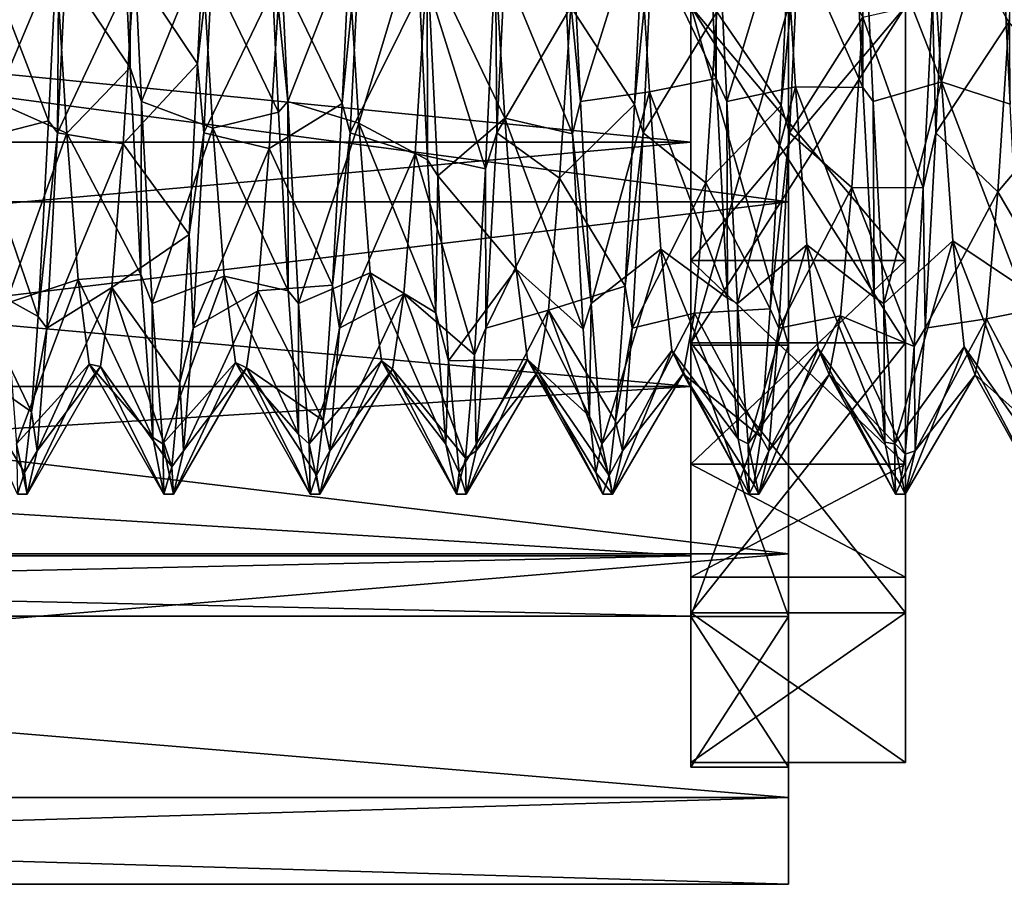
# Model space of a CAD drawing. Extents: x -31 to 106, y -57 to 41.
# Drawn here: x 7 to 17, y -9 to 0 of the extents above; entities that cross this region are included whole.
import ezdxf

# ---------------------------------------------------------------- set-up
doc = ezdxf.new("R2010")
doc.units = 0
doc.header["$MEASUREMENT"] = 0

msp = doc.modelspace()

# ---------------------------------------------------------------- linework, layer by layer
for points in [[(15, 2.0027, 8.7744), (-15, 2.0027, 8.7744), (-15, -2.0027, 8.7744)], [(15, -2.0027, 8.7744), (15, 2.0027, 8.7744), (-15, -2.0027, 8.7744)], [(15, -2.0027, -8.7744), (-15, -2.0027, -8.7744), (-15, 2.0027, -8.7744)], [(15, 2.0027, -8.7744), (15, -2.0027, -8.7744), (-15, 2.0027, -8.7744)], [(15, 2.0027, -8.7744), (15, 0, -8), (15, -2.0027, -8.7744)], [(15, 2.0027, 8.7744), (15, -2.0027, 8.7744), (15, 0, 8)], [(8.944078, -0.586664, -4.968141), (8.29463, 0.380831, -3.771196), (9.0597, 1.743166, -4.687188)], [(9.0597, 1.743166, -4.687188), (9.119034, 0.973851, -4.906046), (8.944078, -0.586664, -4.968141)], [(17.261341, -0.162429, -3.783975), (16.620003, 0.974195, -4.905421), (17.376621, 1.610735, -3.430938)], [(15.656261, 1.436418, 4.786972), (14.958881, 0.984034, 3.654747), (15.763492, -0.829958, 4.930895)], [(15.763492, -0.829958, 4.930895), (15.760964, 1.294408, 4.828779), (15.656261, 1.436418, 4.786972)], [(-14, -1.3908, -6.0933), (14, 1.3908, -6.0933), (-14, 1.3908, -6.0933)], [(14, -1.3908, -6.0933), (14, 1.3908, -6.0933), (-14, -1.3908, -6.0933)], [(-14, 1.3908, 6.0933), (14, -1.3908, 6.0933), (-14, -1.3908, 6.0933)], [(14, 1.3908, 6.0933), (14, -1.3908, 6.0933), (-14, 1.3908, 6.0933)], [(14.16046, 1.34324, 4.813246), (13.462084, 0.931959, 3.668521), (14.259506, -0.737013, 4.946077)], [(14, 0, -8), (14, 1.3908, -6.0933), (14, -1.3908, -6.0933)], [(14, 1.3908, 6.0933), (14, 0, 8), (14, -1.3908, 6.0933)], [(14.259506, -0.737013, 4.946077), (14.26077, 1.294339, 4.828654), (14.16046, 1.34324, 4.813246)], [(7.488981, 0.501137, 3.755415), (6.759802, 1.293996, 4.828029), (6.86903, -0.975886, 4.902343)], [(8.16338, 1.246955, 4.840946), (7.488981, 0.501137, 3.755415), (8.25404, -0.626073, 4.957983)], [(8.25404, -0.626073, 4.957983), (8.259996, 1.294064, 4.828154), (8.16338, 1.246955, 4.840946)], [(8.369223, -0.975818, 4.902469), (8.259996, 1.294064, 4.828154), (8.25404, -0.626073, 4.957983)], [(8.985777, 0.552712, 3.746741), (8.259996, 1.294064, 4.828154), (8.369223, -0.975818, 4.902469)], [(9.869417, -0.975749, 4.902594), (9.760189, 1.294133, 4.828279), (9.678452, 0.920688, 4.910866)], [(10.482674, 0.604686, 3.737467), (9.760189, 1.294133, 4.828279), (9.869417, -0.975749, 4.902594)], [(12.869804, -0.975611, 4.902844), (12.760578, 1.294271, 4.828529), (12.676542, 0.967331, 4.904617)], [(13.462084, 0.931959, 3.668521), (12.760578, 1.294271, 4.828529), (12.869804, -0.975611, 4.902844)], [(14.369998, -0.975543, 4.902969), (14.26077, 1.294339, 4.828654), (14.259506, -0.737013, 4.946077)], [(14.958881, 0.984034, 3.654747), (14.26077, 1.294339, 4.828654), (14.369998, -0.975543, 4.902969)], [(16.45578, 1.036008, 3.641772), (15.760964, 1.294408, 4.828779), (16.570745, -0.773615, 3.708808)], [(16.570745, -0.773615, 3.708808), (15.760964, 1.294408, 4.828779), (15.870193, -0.975474, 4.903094)], [(15.870193, -0.975474, 4.903094), (15.760964, 1.294408, 4.828779), (15.763492, -0.829958, 4.930895)], [(17.166142, 1.233866, 4.843296), (16.45578, 1.036008, 3.641772), (16.570745, -0.773615, 3.708808)], [(17.272373, -1.001313, 4.89911), (17.166142, 1.233866, 4.843296), (16.570745, -0.773615, 3.708808)], [(17.272373, -1.001313, 4.89911), (17.264954, 1.217269, 4.849104), (17.166142, 1.233866, 4.843296)], [(7.524836, 1.066792, -4.883573), (7.417038, -1.172301, -4.865982), (6.797743, 0.43337, -3.763917)], [(7.524836, 1.066792, -4.883573), (7.509239, -1.29611, -4.831875), (7.417038, -1.172301, -4.865982)], [(7.618839, 0.973782, -4.906171), (7.509239, -1.29611, -4.831875), (7.524836, 1.066792, -4.883573)], [(10.424337, -0.994343, -4.898827), (9.79142, 0.328893, -3.777374), (10.521818, 1.025423, -4.892625)], [(10.619228, 0.97392, -4.905921), (10.424337, -0.994343, -4.898827), (10.521818, 1.025423, -4.892625)], [(13.424328, -1.003807, -4.896477), (12.770775, -0.004115, -3.792143), (13.521906, 1.018259, -4.894076)], [(13.619616, 0.974057, -4.905671), (13.424328, -1.003807, -4.896477), (13.521906, 1.018259, -4.894076)], [(14.926119, -1.016239, -4.895953), (14.267663, -0.056253, -3.789921), (15.026208, 1.087538, -4.882646)], [(15.119809, 0.974126, -4.905546), (14.926119, -1.016239, -4.895953), (15.026208, 1.087538, -4.882646)], [(8.29463, 0.380831, -3.771196), (7.509239, -1.29611, -4.831875), (7.618839, 0.973782, -4.906171)], [(9.119034, 0.973851, -4.906046), (9.009434, -1.296041, -4.83175), (8.944078, -0.586664, -4.968141)], [(9.678452, 0.920688, 4.910866), (8.985777, 0.552712, 3.746741), (9.774694, -1.082469, 4.876078)], [(9.79142, 0.328893, -3.777374), (9.009434, -1.296041, -4.83175), (9.119034, 0.973851, -4.906046)], [(9.869417, -0.975749, 4.902594), (9.678452, 0.920688, 4.910866), (9.774694, -1.082469, 4.876078)], [(10.619228, 0.97392, -4.905921), (10.509626, -1.295972, -4.831625), (10.424337, -0.994343, -4.898827)], [(11.288307, 0.277154, -3.781652), (10.509626, -1.295972, -4.831625), (10.619228, 0.97392, -4.905921)], [(12.676542, 0.967331, 4.904617), (11.979572, 0.657261, 3.727393), (12.785862, -1.304964, 4.825912)], [(12.119421, 0.973988, -4.905796), (12.009821, -1.295904, -4.8315), (11.997765, 0.517418, -4.976037)], [(12.770775, -0.004115, -3.792143), (12.009821, -1.295904, -4.8315), (12.119421, 0.973988, -4.905796)], [(12.869804, -0.975611, 4.902844), (12.676542, 0.967331, 4.904617), (12.785862, -1.304964, 4.825912)], [(13.577049, -0.875368, 3.68495), (13.462084, 0.931959, 3.668521), (12.869804, -0.975611, 4.902844)], [(13.619616, 0.974057, -4.905671), (13.510014, -1.295835, -4.831375), (13.424328, -1.003807, -4.896477)], [(14.259506, -0.737013, 4.946077), (13.462084, 0.931959, 3.668521), (13.577049, -0.875368, 3.68495)], [(14.267663, -0.056253, -3.789921), (13.510014, -1.295835, -4.831375), (13.619616, 0.974057, -4.905671)], [(15.073848, -0.824691, 3.698679), (14.958881, 0.984034, 3.654747), (14.369998, -0.975543, 4.902969)], [(15.119809, 0.974126, -4.905546), (15.010209, -1.295766, -4.83125), (14.926119, -1.016239, -4.895953)], [(15.763492, -0.829958, 4.930895), (14.958881, 0.984034, 3.654747), (15.073848, -0.824691, 3.698679)], [(15.764453, -0.108991, -3.786998), (15.010209, -1.295766, -4.83125), (15.119809, 0.974126, -4.905546)], [(16.620003, 0.974195, -4.905421), (16.510403, -1.295697, -4.831125), (16.477003, 0.049461, -5.000587)], [(17.261341, -0.162429, -3.783975), (16.510403, -1.295697, -4.831125), (16.620003, 0.974195, -4.905421)], [(11.187134, 0.77074, 4.937588), (10.482674, 0.604686, 3.737467), (10.597633, -1.196453, 3.591975)], [(11.300945, -1.571974, 4.744365), (11.187134, 0.77074, 4.937588), (10.597633, -1.196453, 3.591975)], [(11.300945, -1.571974, 4.744365), (11.29793, 0.520916, 4.971791), (11.187134, 0.77074, 4.937588)], [(11.979572, 0.657261, 3.727393), (11.29793, 0.520916, 4.971791), (12.094532, -1.146577, 3.610105)], [(12.785862, -1.304964, 4.825912), (11.979572, 0.657261, 3.727393), (12.094532, -1.146577, 3.610105)], [(9.100834, -1.24673, 3.573446), (8.985777, 0.552712, 3.746741), (8.369223, -0.975818, 4.902469)], [(9.774694, -1.082469, 4.876078), (8.985777, 0.552712, 3.746741), (9.100834, -1.24673, 3.573446)], [(10.597633, -1.196453, 3.591975), (10.482674, 0.604686, 3.737467), (9.869417, -0.975749, 4.902594)], [(11.997765, 0.517418, -4.976037), (11.893782, -1.664747, -4.715712), (11.288307, 0.277154, -3.781652)], [(12.094532, -1.146577, 3.610105), (11.29793, 0.520916, 4.971791), (11.407244, -1.734994, 4.68836)], [(11.407244, -1.734994, 4.68836), (11.29793, 0.520916, 4.971791), (11.300945, -1.571974, 4.744365)], [(11.997765, 0.517418, -4.976037), (12.009821, -1.295904, -4.8315), (11.893782, -1.664747, -4.715712)], [(7.417038, -1.172301, -4.865982), (6.682487, -1.359448, -3.53818), (6.797743, 0.43337, -3.763917)], [(7.488981, 0.501137, 3.755415), (6.86903, -0.975886, 4.902343), (7.603935, -1.297607, 3.555516)], [(8.25404, -0.626073, 4.957983), (7.488981, 0.501137, 3.755415), (7.603935, -1.297607, 3.555516)], [(8.179377, -1.408484, -3.517355), (7.509239, -1.29611, -4.831875), (8.29463, 0.380831, -3.771196)], [(8.944078, -0.586664, -4.968141), (8.179377, -1.408484, -3.517355), (8.29463, 0.380831, -3.771196)], [(9.676167, -1.45792, -3.496429), (9.009434, -1.296041, -4.83175), (9.79142, 0.328893, -3.777374)], [(10.424337, -0.994343, -4.898827), (9.676167, -1.45792, -3.496429), (9.79142, 0.328893, -3.777374)], [(11.173058, -1.507656, -3.476305), (10.509626, -1.295972, -4.831625), (11.288307, 0.277154, -3.781652)], [(11.893782, -1.664747, -4.715712), (11.173058, -1.507656, -3.476305), (11.288307, 0.277154, -3.781652)], [(16.199972, 0, -7.950004), (13.999974, -3.4494, -7.162696), (13.999971, 0, -7.949996)], [(13.999979, 0, -5.999996), (13.999971, 0, -7.949996), (13.999974, -3.4494, -7.162696)], [(16.199972, 0, -7.950004), (16.199974, -3.4494, -7.162704), (13.999974, -3.4494, -7.162696)], [(13.999981, -2.6033, -5.405796), (13.999979, 0, -5.999996), (13.999974, -3.4494, -7.162696)], [(13.999981, -2.6033, -5.405796), (16.199978, 0, -6.000004), (13.999979, 0, -5.999996)], [(16.199982, -2.6033, -5.405804), (16.199978, 0, -6.000004), (13.999981, -2.6033, -5.405796)], [(14, 0, -8), (14, -1.3908, -6.0933), (14, -3.4711, -7.2078)], [(14, -1.3908, 6.0933), (14, 0, 8), (14, -3.4711, 7.2078)], [(14, 0, -8), (14, -3.4711, -7.2078), (15, 0, -8)], [(15, 0, -8), (14, -3.4711, -7.2078), (15, -3.4711, -7.2078)], [(15, -3.4711, 7.2078), (14, 0, 8), (15, 0, 8)], [(14, -3.4711, 7.2078), (14, 0, 8), (15, -3.4711, 7.2078)], [(14.000022, 0, 6.000004), (16.20002, -2.6033, 5.405796), (14.00002, -2.6033, 5.405804)], [(14.000027, -3.4494, 7.162704), (14.000029, 0, 7.950004), (14.00002, -2.6033, 5.405804)], [(14.000029, 0, 7.950004), (14.000022, 0, 6.000004), (14.00002, -2.6033, 5.405804)], [(16.200022, 0, 5.999996), (16.20002, -2.6033, 5.405796), (14.000022, 0, 6.000004)], [(16.200026, -3.4494, 7.162696), (14.000029, 0, 7.950004), (14.000027, -3.4494, 7.162704)], [(16.200026, -3.4494, 7.162696), (16.200029, 0, 7.949996), (14.000029, 0, 7.950004)], [(15, 0, -8), (15, -3.4711, -7.2078), (15, -2.0027, -8.7744)], [(15, 0, 8), (15, -2.0027, 8.7744), (15, -3.4711, 7.2078)], [(16.477003, 0.049461, -5.000587), (16.383347, -1.861061, -4.642137), (15.764453, -0.108991, -3.786998)], [(16.199972, 0, -7.950004), (16.199978, 0, -6.000004), (16.199974, -3.4494, -7.162704)], [(16.199978, 0, -6.000004), (16.199982, -2.6033, -5.405804), (16.199974, -3.4494, -7.162704)], [(16.200022, 0, 5.999996), (16.200026, -3.4494, 7.162696), (16.20002, -2.6033, 5.405796)], [(16.200022, 0, 5.999996), (16.200029, 0, 7.949996), (16.200026, -3.4494, 7.162696)], [(16.477003, 0.049461, -5.000587), (16.510403, -1.295697, -4.831125), (16.383347, -1.861061, -4.642137)], [(12.655533, -1.761011, -3.354776), (12.009821, -1.295904, -4.8315), (12.770775, -0.004115, -3.792143)], [(13.424328, -1.003807, -4.896477), (12.655533, -1.761011, -3.354776), (12.770775, -0.004115, -3.792143)], [(14.152325, -1.808647, -3.331151), (13.510014, -1.295835, -4.831375), (14.267663, -0.056253, -3.789921)], [(14.926119, -1.016239, -4.895953), (14.152325, -1.808647, -3.331151), (14.267663, -0.056253, -3.789921)], [(15.649215, -1.855082, -3.306925), (15.010209, -1.295766, -4.83125), (15.764453, -0.108991, -3.786998)], [(16.383347, -1.861061, -4.642137), (15.649215, -1.855082, -3.306925), (15.764453, -0.108991, -3.786998)], [(17.146004, -1.900317, -3.281199), (16.510403, -1.295697, -4.831125), (17.261341, -0.162429, -3.783975)], [(17.926208, -0.976197, -4.905402), (17.146004, -1.900317, -3.281199), (17.261341, -0.162429, -3.783975)], [(8.857946, -2.339448, -4.420157), (8.179377, -1.408484, -3.517355), (8.944078, -0.586664, -4.968141)], [(8.944078, -0.586664, -4.968141), (9.009434, -1.296041, -4.83175), (8.857946, -2.339448, -4.420157)], [(8.25404, -0.626073, 4.957983), (7.603935, -1.297607, 3.555516), (8.361942, -2.746807, 4.178094)], [(8.361942, -2.746807, 4.178094), (8.369223, -0.975818, 4.902469), (8.25404, -0.626073, 4.957983)], [(14.259506, -0.737013, 4.946077), (13.577049, -0.875368, 3.68495), (14.377291, -2.989477, 4.006162)], [(14.377291, -2.989477, 4.006162), (14.369998, -0.975543, 4.902969), (14.259506, -0.737013, 4.946077)], [(16.570745, -0.773615, 3.708808), (15.870193, -0.975474, 4.903094), (15.979292, -3.044214, 3.965888)], [(16.685688, -2.403486, 2.924541), (16.570745, -0.773615, 3.708808), (15.979292, -3.044214, 3.965888)], [(17.272373, -1.001313, 4.89911), (16.570745, -0.773615, 3.708808), (17.370993, -2.859516, 4.099029)], [(17.370993, -2.859516, 4.099029), (16.570745, -0.773615, 3.708808), (16.685688, -2.403486, 2.924541)], [(13.577049, -0.875368, 3.68495), (12.869804, -0.975611, 4.902844), (12.978903, -3.044352, 3.965637)], [(13.691992, -2.486939, 2.857479), (13.577049, -0.875368, 3.68495), (12.978903, -3.044352, 3.965637)], [(14.377291, -2.989477, 4.006162), (13.577049, -0.875368, 3.68495), (13.691992, -2.486939, 2.857479)], [(15.073848, -0.824691, 3.698679), (14.369998, -0.975543, 4.902969), (14.479098, -3.044283, 3.965762)], [(15.18889, -2.445363, 2.89081), (15.073848, -0.824691, 3.698679), (14.479098, -3.044283, 3.965762)], [(15.763492, -0.829958, 4.930895), (15.073848, -0.824691, 3.698679), (15.877986, -2.981807, 4.011188)], [(15.877986, -2.981807, 4.011188), (15.073848, -0.824691, 3.698679), (15.18889, -2.445363, 2.89081)], [(15.877986, -2.981807, 4.011188), (15.870193, -0.975474, 4.903094), (15.763492, -0.829958, 4.930895)], [(7.603935, -1.297607, 3.555516), (6.86903, -0.975886, 4.902343), (6.978128, -3.044627, 3.965137)], [(8.478323, -3.044558, 3.965262), (8.369223, -0.975818, 4.902469), (8.361942, -2.746807, 4.178094)], [(9.100834, -1.24673, 3.573446), (8.369223, -0.975818, 4.902469), (8.478323, -3.044558, 3.965262)], [(10.326908, -2.856922, -4.103717), (9.676167, -1.45792, -3.496429), (10.424337, -0.994343, -4.898827)], [(9.871017, -2.91697, 4.057596), (9.869417, -0.975749, 4.902594), (9.774694, -1.082469, 4.876078)], [(10.597633, -1.196453, 3.591975), (9.869417, -0.975749, 4.902594), (9.978516, -3.044489, 3.965387)], [(9.978516, -3.044489, 3.965387), (9.869417, -0.975749, 4.902594), (9.871017, -2.91697, 4.057596)], [(10.509626, -1.295972, -4.831625), (10.326908, -2.856922, -4.103717), (10.424337, -0.994343, -4.898827)], [(13.326794, -2.866785, -4.096867), (12.655533, -1.761011, -3.354776), (13.424328, -1.003807, -4.896477)], [(12.978903, -3.044352, 3.965637), (12.869804, -0.975611, 4.902844), (12.785862, -1.304964, 4.825912)], [(13.510014, -1.295835, -4.831375), (13.326794, -2.866785, -4.096867), (13.424328, -1.003807, -4.896477)], [(14.479098, -3.044283, 3.965762), (14.369998, -0.975543, 4.902969), (14.377291, -2.989477, 4.006162)], [(15.979292, -3.044214, 3.965888), (15.870193, -0.975474, 4.903094), (15.877986, -2.981807, 4.011188)], [(17.816765, -3.044791, -3.968385), (17.146004, -1.900317, -3.281199), (17.926208, -0.976197, -4.905402)], [(9.774694, -1.082469, 4.876078), (9.100834, -1.24673, 3.573446), (9.871017, -2.91697, 4.057596)], [(14.813674, -3.098433, -3.928532), (14.152325, -1.808647, -3.331151), (14.926119, -1.016239, -4.895953)], [(15.010209, -1.295766, -4.83125), (14.813674, -3.098433, -3.928532), (14.926119, -1.016239, -4.895953)], [(7.3092, -3.177381, -3.861853), (6.682487, -1.359448, -3.53818), (7.417038, -1.172301, -4.865982)], [(7.509239, -1.29611, -4.831875), (7.3092, -3.177381, -3.861853), (7.417038, -1.172301, -4.865982)], [(10.597633, -1.196453, 3.591975), (9.978516, -3.044489, 3.965387), (10.712677, -2.729526, 2.62799)], [(11.300945, -1.571974, 4.744365), (10.597633, -1.196453, 3.591975), (11.385786, -3.141944, 3.88829)], [(11.385786, -3.141944, 3.88829), (10.597633, -1.196453, 3.591975), (10.712677, -2.729526, 2.62799)], [(12.094532, -1.146577, 3.610105), (11.407244, -1.734994, 4.68836), (12.209473, -2.69205, 2.664621)], [(12.785862, -1.304964, 4.825912), (12.094532, -1.146577, 3.610105), (12.895163, -3.307508, 3.74909)], [(12.895163, -3.307508, 3.74909), (12.094532, -1.146577, 3.610105), (12.209473, -2.69205, 2.664621)], [(7.603935, -1.297607, 3.555516), (6.978128, -3.044627, 3.965137), (7.718979, -2.800279, 2.550927)], [(7.509239, -1.29611, -4.831875), (7.39971, -3.298885, -3.761338), (7.3092, -3.177381, -3.861853)], [(8.179377, -1.408484, -3.517355), (7.39971, -3.298885, -3.761338), (7.509239, -1.29611, -4.831875)], [(8.361942, -2.746807, 4.178094), (7.603935, -1.297607, 3.555516), (7.718979, -2.800279, 2.550927)], [(9.100834, -1.24673, 3.573446), (8.478323, -3.044558, 3.965262), (9.215778, -2.766103, 2.590759)], [(9.009434, -1.296041, -4.83175), (8.899902, -3.298816, -3.761213), (8.857946, -2.339448, -4.420157)], [(9.676167, -1.45792, -3.496429), (8.899902, -3.298816, -3.761213), (9.009434, -1.296041, -4.83175)], [(9.871017, -2.91697, 4.057596), (9.100834, -1.24673, 3.573446), (9.215778, -2.766103, 2.590759)], [(10.509626, -1.295972, -4.831625), (10.400097, -3.298747, -3.761088), (10.326908, -2.856922, -4.103717)], [(11.173058, -1.507656, -3.476305), (10.400097, -3.298747, -3.761088), (10.509626, -1.295972, -4.831625)], [(12.009821, -1.295904, -4.8315), (11.90029, -3.298678, -3.760962), (11.893782, -1.664747, -4.715712)], [(12.655533, -1.761011, -3.354776), (11.90029, -3.298678, -3.760962), (12.009821, -1.295904, -4.8315)], [(12.978903, -3.044352, 3.965637), (12.785862, -1.304964, 4.825912), (12.895163, -3.307508, 3.74909)], [(13.510014, -1.295835, -4.831375), (13.400484, -3.298609, -3.760838), (13.326794, -2.866785, -4.096867)], [(14.152325, -1.808647, -3.331151), (13.400484, -3.298609, -3.760838), (13.510014, -1.295835, -4.831375)], [(15.010209, -1.295766, -4.83125), (14.900677, -3.298541, -3.760712), (14.813674, -3.098433, -3.928532)], [(15.649215, -1.855082, -3.306925), (14.900677, -3.298541, -3.760712), (15.010209, -1.295766, -4.83125)], [(16.510403, -1.295697, -4.831125), (16.400871, -3.298472, -3.760587), (16.383347, -1.861061, -4.642137)], [(17.146004, -1.900317, -3.281199), (16.400871, -3.298472, -3.760587), (16.510403, -1.295697, -4.831125)], [(-14, -3.8968, -4.8864), (14, -3.8968, -4.8864), (-14, -1.3908, -6.0933)], [(14, -3.8968, -4.8864), (14, -1.3908, -6.0933), (-14, -1.3908, -6.0933)], [(-14, -1.3908, 6.0933), (14, -1.3908, 6.0933), (-14, -3.8968, 4.8864)], [(14, -1.3908, 6.0933), (14, -3.8968, 4.8864), (-14, -3.8968, 4.8864)], [(7.3092, -3.177381, -3.861853), (6.5744, -2.770956, -2.587631), (6.682487, -1.359448, -3.53818)], [(8.064089, -2.881292, -2.465496), (7.39971, -3.298885, -3.761338), (8.179377, -1.408484, -3.517355)], [(8.857946, -2.339448, -4.420157), (8.064089, -2.881292, -2.465496), (8.179377, -1.408484, -3.517355)], [(14, -3.4711, -7.2078), (14, -1.3908, -6.0933), (14, -3.8968, -4.8864)], [(14, -3.8968, 4.8864), (14, -1.3908, 6.0933), (14, -3.4711, 7.2078)], [(9.56098, -2.914724, -2.425567), (8.899902, -3.298816, -3.761213), (9.676167, -1.45792, -3.496429)], [(10.326908, -2.856922, -4.103717), (9.56098, -2.914724, -2.425567), (9.676167, -1.45792, -3.496429)], [(11.057772, -2.946557, -2.383439), (10.400097, -3.298747, -3.761088), (11.173058, -1.507656, -3.476305)], [(11.782963, -3.570297, -3.503651), (11.057772, -2.946557, -2.383439), (11.173058, -1.507656, -3.476305)], [(11.893782, -1.664747, -4.715712), (11.782963, -3.570297, -3.503651), (11.173058, -1.507656, -3.476305)], [(11.385786, -3.141944, 3.88829), (11.407244, -1.734994, 4.68836), (11.300945, -1.571974, 4.744365)], [(11.893782, -1.664747, -4.715712), (11.90029, -3.298678, -3.760962), (11.782963, -3.570297, -3.503651)], [(11.516541, -3.632439, 3.43552), (11.407244, -1.734994, 4.68836), (11.385786, -3.141944, 3.88829)], [(12.209473, -2.69205, 2.664621), (11.407244, -1.734994, 4.68836), (11.516541, -3.632439, 3.43552)], [(12.54026, -3.115092, -2.158294), (11.90029, -3.298678, -3.760962), (12.655533, -1.761011, -3.354776)], [(13.326794, -2.866785, -4.096867), (12.54026, -3.115092, -2.158294), (12.655533, -1.761011, -3.354776)], [(14.037153, -3.143923, -2.113465), (13.400484, -3.298609, -3.760838), (14.152325, -1.808647, -3.331151)], [(14.813674, -3.098433, -3.928532), (14.037153, -3.143923, -2.113465), (14.152325, -1.808647, -3.331151)], [(15.534046, -3.173054, -2.068235), (14.900677, -3.298541, -3.760712), (15.649215, -1.855082, -3.306925)], [(16.290051, -3.485987, -3.586383), (15.534046, -3.173054, -2.068235), (15.649215, -1.855082, -3.306925)], [(16.290051, -3.485987, -3.586383), (15.649215, -1.855082, -3.306925), (16.383347, -1.861061, -4.642137)], [(16.383347, -1.861061, -4.642137), (16.400871, -3.298472, -3.760587), (16.290051, -3.485987, -3.586383)], [(17.03084, -3.202786, -2.023506), (16.400871, -3.298472, -3.760587), (17.146004, -1.900317, -3.281199)], [(17.816765, -3.044791, -3.968385), (17.03084, -3.202786, -2.023506), (17.146004, -1.900317, -3.281199)], [(15, -5.6114, 7.0365), (-15, -2.0027, 8.7744), (-15, -5.6114, 7.0365)], [(15, -5.6114, 7.0365), (15, -2.0027, 8.7744), (-15, -2.0027, 8.7744)], [(15, -2.0027, -8.7744), (-15, -5.6114, -7.0365), (-15, -2.0027, -8.7744)], [(15, -2.0027, -8.7744), (15, -5.6114, -7.0365), (-15, -5.6114, -7.0365)], [(15, -3.4711, -7.2078), (15, -5.6114, -7.0365), (15, -2.0027, -8.7744)], [(15, -2.0027, 8.7744), (15, -5.6114, 7.0365), (15, -3.4711, 7.2078)], [(8.762564, -3.854446, -3.191376), (8.064089, -2.881292, -2.465496), (8.857946, -2.339448, -4.420157)], [(8.857946, -2.339448, -4.420157), (8.899902, -3.298816, -3.761213), (8.762564, -3.854446, -3.191376)], [(16.685688, -2.403486, 2.924541), (15.979292, -3.044214, 3.965888), (16.088505, -4.485241, 2.210404)], [(16.800747, -3.489442, 1.478614), (16.685688, -2.403486, 2.924541), (16.088505, -4.485241, 2.210404)], [(17.370993, -2.859516, 4.099029), (16.685688, -2.403486, 2.924541), (17.486889, -4.464472, 2.254827)], [(17.486889, -4.464472, 2.254827), (16.685688, -2.403486, 2.924541), (16.800747, -3.489442, 1.478614)], [(13.691992, -2.486939, 2.857479), (12.978903, -3.044352, 3.965637), (13.088118, -4.485379, 2.210154)], [(13.806953, -3.526592, 1.37895), (13.691992, -2.486939, 2.857479), (13.088118, -4.485379, 2.210154)], [(14.377291, -2.989477, 4.006162), (13.691992, -2.486939, 2.857479), (14.484807, -4.4335, 2.311285)], [(14.484807, -4.4335, 2.311285), (13.691992, -2.486939, 2.857479), (13.806953, -3.526592, 1.37895)], [(15.18889, -2.445363, 2.89081), (14.479098, -3.044283, 3.965762), (14.588311, -4.48531, 2.210279)], [(15.303849, -3.508117, 1.429182), (15.18889, -2.445363, 2.89081), (14.588311, -4.48531, 2.210279)], [(15.987395, -4.465641, 2.249501), (15.18889, -2.445363, 2.89081), (15.303849, -3.508117, 1.429182)], [(15.877986, -2.981807, 4.011188), (15.18889, -2.445363, 2.89081), (15.987395, -4.465641, 2.249501)], [(13.999981, -2.6033, -5.405796), (13.999974, -3.4494, -7.162696), (13.999987, -4.691, -3.740896)], [(13.999987, -4.691, -3.740896), (16.199982, -2.6033, -5.405804), (13.999981, -2.6033, -5.405796)], [(16.199987, -4.691, -3.740904), (16.199982, -2.6033, -5.405804), (13.999987, -4.691, -3.740896)], [(14.00002, -2.6033, 5.405804), (16.200014, -4.691, 3.740896), (14.000014, -4.691, 3.740904)], [(14.000018, -6.2156, 4.956704), (14.00002, -2.6033, 5.405804), (14.000014, -4.691, 3.740904)], [(14.000027, -3.4494, 7.162704), (14.00002, -2.6033, 5.405804), (14.000018, -6.2156, 4.956704)], [(16.20002, -2.6033, 5.405796), (16.200014, -4.691, 3.740896), (14.00002, -2.6033, 5.405804)], [(16.199974, -3.4494, -7.162704), (16.199982, -2.6033, -5.405804), (16.199987, -4.691, -3.740904)], [(16.20002, -2.6033, 5.405796), (16.200018, -6.2156, 4.956696), (16.200014, -4.691, 3.740896)], [(16.20002, -2.6033, 5.405796), (16.200026, -3.4494, 7.162696), (16.200018, -6.2156, 4.956696)], [(12.209473, -2.69205, 2.664621), (11.516541, -3.632439, 3.43552), (12.32604, -3.620494, 1.114888)], [(12.895163, -3.307508, 3.74909), (12.209473, -2.69205, 2.664621), (12.960548, -4.200506, 2.712321)], [(12.960548, -4.200506, 2.712321), (12.209473, -2.69205, 2.664621), (12.32604, -3.620494, 1.114888)], [(7.239559, -4.157321, -2.789065), (6.467981, -3.620948, -1.118689), (6.5744, -2.770956, -2.587631)], [(7.239559, -4.157321, -2.789065), (6.5744, -2.770956, -2.587631), (7.3092, -3.177381, -3.861853)], [(7.718979, -2.800279, 2.550927), (6.978128, -3.044627, 3.965137), (7.087341, -4.485654, 2.209653)], [(7.718979, -2.800279, 2.550927), (7.087341, -4.485654, 2.209653), (7.83395, -3.665818, 0.959592)], [(8.361942, -2.746807, 4.178094), (7.718979, -2.800279, 2.550927), (8.483334, -4.420271, 2.334289)], [(8.483334, -4.420271, 2.334289), (7.718979, -2.800279, 2.550927), (7.83395, -3.665818, 0.959592)], [(8.483334, -4.420271, 2.334289), (8.478323, -3.044558, 3.965262), (8.361942, -2.746807, 4.178094)], [(9.215778, -2.766103, 2.590759), (8.478323, -3.044558, 3.965262), (8.587536, -4.485585, 2.209778)], [(9.215778, -2.766103, 2.590759), (8.587536, -4.485585, 2.209778), (9.330746, -3.650144, 1.010424)], [(9.978031, -4.386494, 2.389422), (9.215778, -2.766103, 2.590759), (9.330746, -3.650144, 1.010424)], [(9.871017, -2.91697, 4.057596), (9.215778, -2.766103, 2.590759), (9.978031, -4.386494, 2.389422)], [(10.712677, -2.729526, 2.62799), (9.978516, -3.044489, 3.965387), (10.08773, -4.485517, 2.209903)], [(10.712677, -2.729526, 2.62799), (10.08773, -4.485517, 2.209903), (10.827644, -3.634569, 1.061856)], [(11.385786, -3.141944, 3.88829), (10.712677, -2.729526, 2.62799), (11.490311, -4.487453, 2.20432)], [(11.490311, -4.487453, 2.20432), (10.712677, -2.729526, 2.62799), (10.827644, -3.634569, 1.061856)], [(8.064089, -2.881292, -2.465496), (7.298067, -4.55621, -2.065685), (7.39971, -3.298885, -3.761338)], [(7.948978, -3.691967, -0.847634), (7.298067, -4.55621, -2.065685), (8.064089, -2.881292, -2.465496)], [(8.67975, -4.718633, -1.656724), (7.948978, -3.691967, -0.847634), (8.064089, -2.881292, -2.465496)], [(8.762564, -3.854446, -3.191376), (8.67975, -4.718633, -1.656724), (8.064089, -2.881292, -2.465496)], [(9.56098, -2.914724, -2.425567), (8.79826, -4.556141, -2.06556), (8.899902, -3.298816, -3.761213)], [(9.445873, -3.704996, -0.795703), (8.79826, -4.556141, -2.06556), (9.56098, -2.914724, -2.425567)], [(10.229546, -4.245883, -2.6373), (9.445873, -3.704996, -0.795703), (9.56098, -2.914724, -2.425567)], [(10.229546, -4.245883, -2.6373), (9.56098, -2.914724, -2.425567), (10.326908, -2.856922, -4.103717)], [(9.978031, -4.386494, 2.389422), (9.978516, -3.044489, 3.965387), (9.871017, -2.91697, 4.057596)], [(10.326908, -2.856922, -4.103717), (10.400097, -3.298747, -3.761088), (10.229546, -4.245883, -2.6373)], [(13.229233, -4.252846, -2.624649), (12.54026, -3.115092, -2.158294), (13.326794, -2.866785, -4.096867)], [(13.326794, -2.866785, -4.096867), (13.400484, -3.298609, -3.760838), (13.229233, -4.252846, -2.624649)], [(11.057772, -2.946557, -2.383439), (10.298454, -4.556073, -2.065435), (10.400097, -3.298747, -3.761088)], [(10.942671, -3.717325, -0.744472), (10.298454, -4.556073, -2.065435), (11.057772, -2.946557, -2.383439)], [(11.691736, -4.631104, -1.887299), (10.942671, -3.717325, -0.744472), (11.057772, -2.946557, -2.383439)], [(11.691736, -4.631104, -1.887299), (11.057772, -2.946557, -2.383439), (11.782963, -3.570297, -3.503651)], [(14.484807, -4.4335, 2.311285), (14.479098, -3.044283, 3.965762), (14.377291, -2.989477, 4.006162)], [(15.987395, -4.465641, 2.249501), (15.979292, -3.044214, 3.965888), (15.877986, -2.981807, 4.011188)], [(8.587536, -4.485585, 2.209778), (8.478323, -3.044558, 3.965262), (8.483334, -4.420271, 2.334289)], [(10.08773, -4.485517, 2.209903), (9.978516, -3.044489, 3.965387), (9.978031, -4.386494, 2.389422)], [(12.432264, -3.745746, -0.577727), (11.798649, -4.556004, -2.06531), (12.54026, -3.115092, -2.158294)], [(12.54026, -3.115092, -2.158294), (11.798649, -4.556004, -2.06531), (11.90029, -3.298678, -3.760962)], [(13.163336, -4.807215, -1.362816), (12.432264, -3.745746, -0.577727), (12.54026, -3.115092, -2.158294)], [(13.163336, -4.807215, -1.362816), (12.54026, -3.115092, -2.158294), (13.229233, -4.252846, -2.624649)], [(12.960548, -4.200506, 2.712321), (12.978903, -3.044352, 3.965637), (12.895163, -3.307508, 3.74909)], [(13.088118, -4.485379, 2.210154), (12.978903, -3.044352, 3.965637), (12.960548, -4.200506, 2.712321)], [(14.717024, -4.411575, -2.353997), (14.037153, -3.143923, -2.113465), (14.813674, -3.098433, -3.928532)], [(14.588311, -4.48531, 2.210279), (14.479098, -3.044283, 3.965762), (14.484807, -4.4335, 2.311285)], [(14.900677, -3.298541, -3.760712), (14.717024, -4.411575, -2.353997), (14.813674, -3.098433, -3.928532)], [(16.088505, -4.485241, 2.210404), (15.979292, -3.044214, 3.965888), (15.987395, -4.465641, 2.249501)], [(17.707314, -4.485537, -2.213033), (17.03084, -3.202786, -2.023506), (17.816765, -3.044791, -3.968385)], [(7.39971, -3.298885, -3.761338), (7.239559, -4.157321, -2.789065), (7.3092, -3.177381, -3.861853)], [(11.490311, -4.487453, 2.20432), (11.516541, -3.632439, 3.43552), (11.385786, -3.141944, 3.88829)], [(14.037153, -3.143923, -2.113465), (13.298841, -4.555935, -2.065184), (13.400484, -3.298609, -3.760838)], [(13.922064, -3.768167, -0.414583), (13.298841, -4.555935, -2.065184), (14.037153, -3.143923, -2.113465)], [(14.717024, -4.411575, -2.353997), (13.922064, -3.768167, -0.414583), (14.037153, -3.143923, -2.113465)], [(15.534046, -3.173054, -2.068235), (14.799037, -4.555866, -2.065059), (14.900677, -3.298541, -3.760712)], [(15.418859, -3.773395, -0.362752), (14.799037, -4.555866, -2.065059), (15.534046, -3.173054, -2.068235)], [(16.196817, -4.5897, -1.986034), (15.418859, -3.773395, -0.362752), (15.534046, -3.173054, -2.068235)], [(16.196817, -4.5897, -1.986034), (15.534046, -3.173054, -2.068235), (16.290051, -3.485987, -3.586383)], [(17.03084, -3.202786, -2.023506), (16.299231, -4.555798, -2.064934), (16.400871, -3.298472, -3.760587)], [(17.03084, -3.202786, -2.023506), (16.915756, -3.776022, -0.30992), (16.299231, -4.555798, -2.064934)], [(17.707314, -4.485537, -2.213033), (16.915756, -3.776022, -0.30992), (17.03084, -3.202786, -2.023506)], [(7.39971, -3.298885, -3.761338), (7.298067, -4.55621, -2.065685), (7.239559, -4.157321, -2.789065)], [(8.899902, -3.298816, -3.761213), (8.79826, -4.556141, -2.06556), (8.762564, -3.854446, -3.191376)], [(10.400097, -3.298747, -3.761088), (10.298454, -4.556073, -2.065435), (10.229546, -4.245883, -2.6373)], [(11.90029, -3.298678, -3.760962), (11.798649, -4.556004, -2.06531), (11.782963, -3.570297, -3.503651)], [(13.400484, -3.298609, -3.760838), (13.298841, -4.555935, -2.065184), (13.229233, -4.252846, -2.624649)], [(14.900677, -3.298541, -3.760712), (14.799037, -4.555866, -2.065059), (14.717024, -4.411575, -2.353997)], [(16.400871, -3.298472, -3.760587), (16.299231, -4.555798, -2.064934), (16.290051, -3.485987, -3.586383)], [(13.806953, -3.526592, 1.37895), (13.088118, -4.485379, 2.210154), (13.197386, -5.001425, -0.001647)], [(13.922064, -3.768167, -0.414583), (13.806953, -3.526592, 1.37895), (13.197386, -5.001425, -0.001647)], [(14.597568, -5.001361, -0.00153), (13.806953, -3.526592, 1.37895), (13.922064, -3.768167, -0.414583)], [(14.484807, -4.4335, 2.311285), (13.806953, -3.526592, 1.37895), (14.597568, -5.001361, -0.00153)], [(16.199974, -3.4494, -7.162704), (13.999983, -6.2156, -4.956696), (13.999974, -3.4494, -7.162696)], [(13.999987, -4.691, -3.740896), (13.999974, -3.4494, -7.162696), (13.999983, -6.2156, -4.956696)], [(16.199974, -3.4494, -7.162704), (16.199982, -6.2156, -4.956704), (13.999983, -6.2156, -4.956696)], [(14, -3.4711, -7.2078), (14, -3.8968, -4.8864), (14, -6.2547, -4.9879)], [(14, -3.8968, 4.8864), (14, -3.4711, 7.2078), (14, -6.2547, 4.9879)], [(15, -3.4711, -7.2078), (14, -6.2547, -4.9879), (15, -6.2547, -4.9879)], [(14, -3.4711, -7.2078), (14, -6.2547, -4.9879), (15, -3.4711, -7.2078)], [(15, -6.2547, 4.9879), (14, -3.4711, 7.2078), (15, -3.4711, 7.2078)], [(14, -6.2547, 4.9879), (14, -3.4711, 7.2078), (15, -6.2547, 4.9879)], [(16.200018, -6.2156, 4.956696), (14.000027, -3.4494, 7.162704), (14.000018, -6.2156, 4.956704)], [(16.200018, -6.2156, 4.956696), (16.200026, -3.4494, 7.162696), (14.000027, -3.4494, 7.162704)], [(15.303849, -3.508117, 1.429182), (14.588311, -4.48531, 2.210279), (14.697581, -5.001357, -0.001522)], [(15.418859, -3.773395, -0.362752), (15.303849, -3.508117, 1.429182), (14.697581, -5.001357, -0.001522)], [(15, -3.4711, -7.2078), (15, -6.2547, -4.9879), (15, -5.6114, -7.0365)], [(15, -3.4711, 7.2078), (15, -5.6114, 7.0365), (15, -6.2547, 4.9879)], [(16.097761, -5.001292, -0.001405), (15.303849, -3.508117, 1.429182), (15.418859, -3.773395, -0.362752)], [(15.987395, -4.465641, 2.249501), (15.303849, -3.508117, 1.429182), (16.097761, -5.001292, -0.001405)], [(16.800747, -3.489442, 1.478614), (16.088505, -4.485241, 2.210404), (16.197775, -5.001288, -0.001397)], [(16.290051, -3.485987, -3.586383), (16.299231, -4.555798, -2.064934), (16.196817, -4.5897, -1.986034)], [(16.915756, -3.776022, -0.30992), (16.800747, -3.489442, 1.478614), (16.197775, -5.001288, -0.001397)], [(16.199974, -3.4494, -7.162704), (16.199987, -4.691, -3.740904), (16.199982, -6.2156, -4.956704)], [(17.486889, -4.464472, 2.254827), (16.800747, -3.489442, 1.478614), (17.597956, -5.001224, -0.00128)], [(17.597956, -5.001224, -0.00128), (16.800747, -3.489442, 1.478614), (16.915756, -3.776022, -0.30992)], [(7.167959, -4.779696, -1.47613), (6.467981, -3.620948, -1.118689), (7.239559, -4.157321, -2.789065)], [(7.096598, -5.001705, -0.002155), (6.467981, -3.620948, -1.118689), (7.167959, -4.779696, -1.47613)], [(11.625872, -4.779246, 1.472223), (11.516541, -3.632439, 3.43552), (11.490311, -4.487453, 2.20432)], [(12.32604, -3.620494, 1.114888), (11.516541, -3.632439, 3.43552), (11.625872, -4.779246, 1.472223)], [(12.32604, -3.620494, 1.114888), (11.625872, -4.779246, 1.472223), (11.697193, -5.001494, -0.001772)], [(11.782963, -3.570297, -3.503651), (11.798649, -4.556004, -2.06531), (11.691736, -4.631104, -1.887299)], [(12.32604, -3.620494, 1.114888), (11.697193, -5.001494, -0.001772), (12.432264, -3.745746, -0.577727)], [(13.097372, -5.00143, -0.001655), (12.32604, -3.620494, 1.114888), (12.432264, -3.745746, -0.577727)], [(13.026052, -4.779182, 1.47234), (12.32604, -3.620494, 1.114888), (13.097372, -5.00143, -0.001655)], [(12.960548, -4.200506, 2.712321), (12.32604, -3.620494, 1.114888), (13.026052, -4.779182, 1.47234)], [(7.83395, -3.665818, 0.959592), (7.087341, -4.485654, 2.209653), (7.196611, -5.0017, -0.002147)], [(7.83395, -3.665818, 0.959592), (7.196611, -5.0017, -0.002147), (7.948978, -3.691967, -0.847634)], [(7.948978, -3.691967, -0.847634), (7.196611, -5.0017, -0.002147), (7.298067, -4.55621, -2.065685)], [(8.483334, -4.420271, 2.334289), (7.83395, -3.665818, 0.959592), (8.596792, -5.001636, -0.00203)], [(8.596792, -5.001636, -0.00203), (7.83395, -3.665818, 0.959592), (7.948978, -3.691967, -0.847634)], [(8.596792, -5.001636, -0.00203), (7.948978, -3.691967, -0.847634), (8.67975, -4.718633, -1.656724)], [(9.330746, -3.650144, 1.010424), (8.587536, -4.485585, 2.209778), (8.696804, -5.001632, -0.002022)], [(9.330746, -3.650144, 1.010424), (8.696804, -5.001632, -0.002022), (9.445873, -3.704996, -0.795703)], [(9.445873, -3.704996, -0.795703), (8.696804, -5.001632, -0.002022), (8.79826, -4.556141, -2.06556)], [(10.096985, -5.001567, -0.001905), (9.330746, -3.650144, 1.010424), (9.445873, -3.704996, -0.795703)], [(9.978031, -4.386494, 2.389422), (9.330746, -3.650144, 1.010424), (10.096985, -5.001567, -0.001905)], [(10.163248, -4.805553, -1.370268), (9.445873, -3.704996, -0.795703), (10.229546, -4.245883, -2.6373)], [(10.096985, -5.001567, -0.001905), (9.445873, -3.704996, -0.795703), (10.163248, -4.805553, -1.370268)], [(10.827644, -3.634569, 1.061856), (10.08773, -4.485517, 2.209903), (10.196999, -5.001563, -0.001897)], [(10.827644, -3.634569, 1.061856), (10.196999, -5.001563, -0.001897), (10.942671, -3.717325, -0.744472)], [(10.942671, -3.717325, -0.744472), (10.196999, -5.001563, -0.001897), (10.298454, -4.556073, -2.065435)], [(11.490311, -4.487453, 2.20432), (10.827644, -3.634569, 1.061856), (11.597179, -5.001499, -0.00178)], [(11.597179, -5.001499, -0.00178), (10.827644, -3.634569, 1.061856), (10.942671, -3.717325, -0.744472)], [(11.597179, -5.001499, -0.00178), (10.942671, -3.717325, -0.744472), (11.691736, -4.631104, -1.887299)], [(12.432264, -3.745746, -0.577727), (11.697193, -5.001494, -0.001772), (11.798649, -4.556004, -2.06531)], [(13.097372, -5.00143, -0.001655), (12.432264, -3.745746, -0.577727), (13.163336, -4.807215, -1.362816)], [(13.922064, -3.768167, -0.414583), (13.197386, -5.001425, -0.001647), (13.298841, -4.555935, -2.065184)], [(14.646636, -4.90153, -1.001551), (13.922064, -3.768167, -0.414583), (14.717024, -4.411575, -2.353997)], [(14.597568, -5.001361, -0.00153), (13.922064, -3.768167, -0.414583), (14.646636, -4.90153, -1.001551)], [(15.418859, -3.773395, -0.362752), (14.697581, -5.001357, -0.001522), (14.799037, -4.555866, -2.065059)], [(16.14743, -4.896262, -1.025228), (15.418859, -3.773395, -0.362752), (16.196817, -4.5897, -1.986034)], [(16.097761, -5.001292, -0.001405), (15.418859, -3.773395, -0.362752), (16.14743, -4.896262, -1.025228)], [(16.915756, -3.776022, -0.30992), (16.197775, -5.001288, -0.001397), (16.299231, -4.555798, -2.064934)], [(17.597956, -5.001224, -0.00128), (16.915756, -3.776022, -0.30992), (17.707314, -4.485537, -2.213033)], [(-14, -5.6311, -2.7118), (14, -3.8968, -4.8864), (-14, -3.8968, -4.8864)], [(14, -5.6311, -2.7118), (14, -3.8968, -4.8864), (-14, -5.6311, -2.7118)], [(-14, -3.8968, 4.8864), (14, -5.6311, 2.7118), (-14, -5.6311, 2.7118)], [(14, -3.8968, 4.8864), (14, -5.6311, 2.7118), (-14, -3.8968, 4.8864)], [(8.762564, -3.854446, -3.191376), (8.79826, -4.556141, -2.06556), (8.67975, -4.718633, -1.656724)], [(14, -3.8968, -4.8864), (14, -5.6311, -2.7118), (14, -6.2547, -4.9879)], [(14, -5.6311, 2.7118), (14, -3.8968, 4.8864), (14, -6.2547, 4.9879)], [(7.239559, -4.157321, -2.789065), (7.298067, -4.55621, -2.065685), (7.167959, -4.779696, -1.47613)], [(13.026052, -4.779182, 1.47234), (13.088118, -4.485379, 2.210154), (12.960548, -4.200506, 2.712321)], [(10.229546, -4.245883, -2.6373), (10.298454, -4.556073, -2.065435), (10.163248, -4.805553, -1.370268)], [(13.229233, -4.252846, -2.624649), (13.298841, -4.555935, -2.065184), (13.163336, -4.807215, -1.362816)], [(8.596792, -5.001636, -0.00203), (8.587536, -4.485585, 2.209778), (8.483334, -4.420271, 2.334289)], [(10.096985, -5.001567, -0.001905), (10.08773, -4.485517, 2.209903), (9.978031, -4.386494, 2.389422)], [(14.597568, -5.001361, -0.00153), (14.588311, -4.48531, 2.210279), (14.484807, -4.4335, 2.311285)], [(14.799037, -4.555866, -2.065059), (14.646636, -4.90153, -1.001551), (14.717024, -4.411575, -2.353997)], [(7.196611, -5.0017, -0.002147), (7.087341, -4.485654, 2.209653), (7.096598, -5.001705, -0.002155)], [(8.696804, -5.001632, -0.002022), (8.587536, -4.485585, 2.209778), (8.596792, -5.001636, -0.00203)], [(10.196999, -5.001563, -0.001897), (10.08773, -4.485517, 2.209903), (10.096985, -5.001567, -0.001905)], [(11.597179, -5.001499, -0.00178), (11.625872, -4.779246, 1.472223), (11.490311, -4.487453, 2.20432)], [(13.197386, -5.001425, -0.001647), (13.088118, -4.485379, 2.210154), (13.026052, -4.779182, 1.47234)], [(14.697581, -5.001357, -0.001522), (14.588311, -4.48531, 2.210279), (14.597568, -5.001361, -0.00153)], [(16.097761, -5.001292, -0.001405), (16.088505, -4.485241, 2.210404), (15.987395, -4.465641, 2.249501)], [(16.197775, -5.001288, -0.001397), (16.088505, -4.485241, 2.210404), (16.097761, -5.001292, -0.001405)], [(7.298067, -4.55621, -2.065685), (7.196611, -5.0017, -0.002147), (7.167959, -4.779696, -1.47613)], [(8.79826, -4.556141, -2.06556), (8.696804, -5.001632, -0.002022), (8.67975, -4.718633, -1.656724)], [(10.298454, -4.556073, -2.065435), (10.196999, -5.001563, -0.001897), (10.163248, -4.805553, -1.370268)], [(11.691736, -4.631104, -1.887299), (11.697193, -5.001494, -0.001772), (11.597179, -5.001499, -0.00178)], [(11.798649, -4.556004, -2.06531), (11.697193, -5.001494, -0.001772), (11.691736, -4.631104, -1.887299)], [(13.298841, -4.555935, -2.065184), (13.197386, -5.001425, -0.001647), (13.163336, -4.807215, -1.362816)], [(14.799037, -4.555866, -2.065059), (14.697581, -5.001357, -0.001522), (14.646636, -4.90153, -1.001551)], [(16.299231, -4.555798, -2.064934), (16.14743, -4.896262, -1.025228), (16.196817, -4.5897, -1.986034)], [(16.299231, -4.555798, -2.064934), (16.197775, -5.001288, -0.001397), (16.14743, -4.896262, -1.025228)], [(8.67975, -4.718633, -1.656724), (8.696804, -5.001632, -0.002022), (8.596792, -5.001636, -0.00203)], [(13.999994, -7.7507, -1.768996), (13.999987, -4.691, -3.740896), (13.999983, -6.2156, -4.956696)], [(13.999995, -5.849599, -1.335096), (16.199987, -4.691, -3.740904), (13.999987, -4.691, -3.740896)], [(13.999995, -5.849599, -1.335096), (13.999987, -4.691, -3.740896), (13.999994, -7.7507, -1.768996)], [(16.199995, -5.849599, -1.335104), (16.199987, -4.691, -3.740904), (13.999995, -5.849599, -1.335096)], [(14.000014, -4.691, 3.740904), (16.200005, -5.849599, 1.335096), (14.000006, -5.849599, 1.335104)], [(14.000014, -4.691, 3.740904), (14.000006, -5.849599, 1.335104), (14.000018, -6.2156, 4.956704)], [(16.200014, -4.691, 3.740896), (16.200005, -5.849599, 1.335096), (14.000014, -4.691, 3.740904)], [(16.199987, -4.691, -3.740904), (16.199993, -7.7507, -1.769004), (16.199982, -6.2156, -4.956704)], [(16.199987, -4.691, -3.740904), (16.199995, -5.849599, -1.335104), (16.199993, -7.7507, -1.769004)], [(16.200005, -5.849599, 1.335096), (16.200014, -4.691, 3.740896), (16.200018, -6.2156, 4.956696)], [(7.167959, -4.779696, -1.47613), (7.196611, -5.0017, -0.002147), (7.096598, -5.001705, -0.002155)], [(10.163248, -4.805553, -1.370268), (10.196999, -5.001563, -0.001897), (10.096985, -5.001567, -0.001905)], [(11.697193, -5.001494, -0.001772), (11.625872, -4.779246, 1.472223), (11.597179, -5.001499, -0.00178)], [(13.197386, -5.001425, -0.001647), (13.026052, -4.779182, 1.47234), (13.097372, -5.00143, -0.001655)], [(13.163336, -4.807215, -1.362816), (13.197386, -5.001425, -0.001647), (13.097372, -5.00143, -0.001655)], [(14.646636, -4.90153, -1.001551), (14.697581, -5.001357, -0.001522), (14.597568, -5.001361, -0.00153)], [(16.14743, -4.896262, -1.025228), (16.197775, -5.001288, -0.001397), (16.097761, -5.001292, -0.001405)], [(15, -5.6114, 7.0365), (-15, -5.6114, 7.0365), (-15, -8.1087, 3.905)], [(15, -8.1087, 3.905), (15, -5.6114, 7.0365), (-15, -8.1087, 3.905)], [(15, -8.1087, -3.905), (-15, -8.1087, -3.905), (-15, -5.6114, -7.0365)], [(15, -5.6114, -7.0365), (15, -8.1087, -3.905), (-15, -5.6114, -7.0365)], [(14, -6.25), (14, -5.6311, -2.7118), (-14, -6.25)], [(-14, -6.25), (14, -5.6311, -2.7118), (-14, -5.6311, -2.7118)], [(-14, -5.6311, 2.7118), (14, -6.25), (-14, -6.25)], [(14, -5.6311, 2.7118), (14, -6.25), (-14, -5.6311, 2.7118)], [(14, -6.2547, -4.9879), (14, -5.6311, -2.7118), (14, -7.7994, -1.7802)], [(14, -5.6311, -2.7118), (14, -6.25), (14, -7.7994, -1.7802)], [(14, -6.25), (14, -5.6311, 2.7118), (14, -7.7994, 1.7802)], [(14, -5.6311, 2.7118), (14, -6.2547, 4.9879), (14, -7.7994, 1.7802)], [(15, -6.2547, -4.9879), (15, -8.1087, -3.905), (15, -5.6114, -7.0365)], [(15, -5.6114, 7.0365), (15, -8.1087, 3.905), (15, -6.2547, 4.9879)], [(14.000007, -7.7507, 1.769004), (13.999995, -5.849599, -1.335096), (13.999994, -7.7507, -1.768996)], [(14.000006, -5.849599, 1.335104), (16.199995, -5.849599, -1.335104), (13.999995, -5.849599, -1.335096)], [(14.000006, -5.849599, 1.335104), (13.999995, -5.849599, -1.335096), (14.000007, -7.7507, 1.769004)], [(16.200005, -5.849599, 1.335096), (16.199995, -5.849599, -1.335104), (14.000006, -5.849599, 1.335104)], [(14.000018, -6.2156, 4.956704), (14.000006, -5.849599, 1.335104), (14.000007, -7.7507, 1.769004)], [(16.199995, -5.849599, -1.335104), (16.200006, -7.7507, 1.768996), (16.199993, -7.7507, -1.769004)], [(16.199995, -5.849599, -1.335104), (16.200005, -5.849599, 1.335096), (16.200006, -7.7507, 1.768996)], [(16.200005, -5.849599, 1.335096), (16.200018, -6.2156, 4.956696), (16.200006, -7.7507, 1.768996)], [(16.199982, -6.2156, -4.956704), (13.999994, -7.7507, -1.768996), (13.999983, -6.2156, -4.956696)], [(16.199982, -6.2156, -4.956704), (16.199993, -7.7507, -1.769004), (13.999994, -7.7507, -1.768996)], [(14, -6.25), (14, -7.7994, 1.7802), (14, -7.7994, -1.7802)], [(15, -6.2547, -4.9879), (14, -7.7994, -1.7802), (15, -7.7994, -1.7802)], [(14, -6.2547, -4.9879), (14, -7.7994, -1.7802), (15, -6.2547, -4.9879)], [(15, -7.7994, 1.7802), (14, -6.2547, 4.9879), (15, -6.2547, 4.9879)], [(14, -7.7994, 1.7802), (14, -6.2547, 4.9879), (15, -7.7994, 1.7802)], [(16.200006, -7.7507, 1.768996), (14.000018, -6.2156, 4.956704), (14.000007, -7.7507, 1.769004)], [(16.200006, -7.7507, 1.768996), (16.200018, -6.2156, 4.956696), (14.000018, -6.2156, 4.956704)], [(15, -7.7994, -1.7802), (15, -8.1087, -3.905), (15, -6.2547, -4.9879)], [(15, -6.2547, 4.9879), (15, -8.1087, 3.905), (15, -7.7994, 1.7802)], [(16.199993, -7.7507, -1.769004), (14.000007, -7.7507, 1.769004), (13.999994, -7.7507, -1.768996)], [(16.199993, -7.7507, -1.769004), (16.200006, -7.7507, 1.768996), (14.000007, -7.7507, 1.769004)], [(15, -7.7994, -1.7802), (14, -7.7994, 1.7802), (15, -7.7994, 1.7802)], [(14, -7.7994, -1.7802), (14, -7.7994, 1.7802), (15, -7.7994, -1.7802)], [(15, -9), (15, -8.1087, -3.905), (15, -7.7994, -1.7802)], [(15, -7.7994, 1.7802), (15, -9), (15, -7.7994, -1.7802)], [(15, -8.1087, 3.905), (15, -9), (15, -7.7994, 1.7802)], [(15, -8.1087, 3.905), (-15, -8.1087, 3.905), (-15, -9)], [(15, -9), (15, -8.1087, 3.905), (-15, -9)], [(15, -9), (-15, -9), (-15, -8.1087, -3.905)], [(15, -8.1087, -3.905), (15, -9), (-15, -8.1087, -3.905)]]:
    msp.add_3dface(points)

doc.saveas('drawing.dxf')
